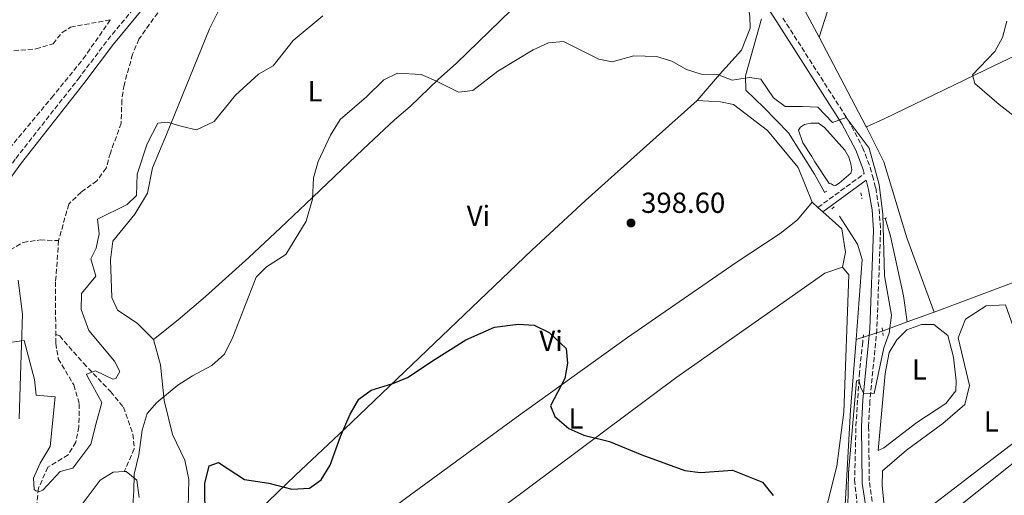
# Model space of a CAD drawing. Units: metres. Extents: x 628726 to 632202, y 4685664 to 4688041.
# Drawn here: x 631137 to 631478, y 4687454 to 4687619 of the extents above; entities that cross this region are included whole.
import ezdxf
from ezdxf.enums import TextEntityAlignment as Align

# ---------------------------------------------------------------- set-up
doc = ezdxf.new("R2010")
doc.units = ezdxf.units.M
doc.header["$MEASUREMENT"] = 0
doc.linetypes.add('DGN Style 2', pattern=[1.7399219301090239, 1.043953158065414, -0.6959687720436097])
doc.linetypes.add('DGN Style 3', pattern=[2.435890702152634, 1.739921930109024, -0.6959687720436097])
for name, color, linetype, lineweight in [('Acequia de obra', 4, 'Continuous', 0), ('Acueducto', 4, 'Continuous', 13), ('Balsa-alberca', 142, 'Continuous', 0), ('Barranco lineal', 142, 'DGN Style 3', 13), ('Camino', 7, 'DGN Style 3', 0), ('Cota de punto acotado terreno', 7, 'Continuous', 0), ('Curva de nivel directora', 30, 'Continuous', 30), ('Curva de nivel intermedia', 30, 'Continuous', 0), ('Etiqueta de uso rústico', 92, 'Continuous', 0), ('Línea de cambio de uso (parcela vista)', 92, 'Continuous', 0), ('Margen derecho', 7, 'Continuous', 0), ('Pontón-alcantarilla (pasos de agua)', 1, 'DGN Style 2', 0), ('Punto acotado terreno (símbolo)', 7, 'Continuous', 0), ('Senda', 7, 'DGN Style 3', 0)]:
    doc.layers.add(name, color=color, linetype=linetype, lineweight=lineweight)
doc.styles.add('Style-Arial', font='arial.ttf')

# ---------------------------------------------------------------- blocks, each defined once
blk = doc.blocks.new('5PATER')
at = {"layer": 'Acueducto', "linetype": 'Continuous', "lineweight": 0}
h = blk.add_hatch(color=51, dxfattribs=at)
edge = h.paths.add_edge_path()
edge.add_ellipse((0, 0), major_axis=(-0.1095731443231308, -0.1110710700762829), ratio=0.9994222409660317, start_angle=0, end_angle=360)

msp = doc.modelspace()

# ---------------------------------------------------------------- linework, layer by layer
at = {"layer": 'Acequia de obra', "color": 4, "linetype": 'Continuous', "lineweight": 0, "extrusion": (0.09120303987611919, 0.03259355137239515, 0.9952987822389266), "elevation": 210765.0791783872, "flags": 128}
msp.add_lwpolyline([(4201606.802331821, -2161848.871442474), (4201606.802331821, -2161858.783460432)], dxfattribs=at)
at = {"layer": 'Acequia de obra', "color": 4, "linetype": 'Continuous', "lineweight": 0, "extrusion": (-0.06936715994253805, 0.2931402158956678, 0.9535496898149293), "elevation": 1330673.70866931, "flags": 128}
msp.add_lwpolyline([(-1693893.221396438, -4210884.161137974), (-1693884.404750619, -4210882.932864186), (-1693874.580361301, -4210882.202539232)], dxfattribs=at)
at = {"layer": 'Acequia de obra', "color": 4, "linetype": 'Continuous', "lineweight": 0}
for points in [[(631393.6500000004, 4687619.199999999, 393.2100000000065), (631388.1299999999, 4687599.460000001, 394.820000000007), (631388.2699999996, 4687594.5, 395.1000000000058), (631394.5, 4687588.449999999, 395.0500000000029), (631403.04, 4687579.689999999, 395.2799999999988), (631412.0199999996, 4687565.439999999, 395.2799999999988), (631415.5300000003, 4687559.109999999, 395.3300000000018)], [(631453.4400000004, 4687517.619999999, 393.6100000000006), (631480.2999999998, 4687527.689999999, 391.5899999999965), (631491.3899999997, 4687531.52, 390.5599999999977), (631560.4800000006, 4687556.57, 386.7700000000041), (631601.0899999999, 4687571.84, 386.0200000000041)], [(631420.7000000002, 4687550.850000001, 395.3399999999965), (631426.9400000004, 4687541.16, 395.5099999999948), (631428.5999999996, 4687535.850000001, 395.2799999999988), (631426.4400000004, 4687508.189999999, 395.1600000000035)], [(631436.5599999997, 4687550.140000001, 394.6300000000047), (631438.3099999997, 4687543.939999999, 394.679999999993), (631442.8099999997, 4687523.310000001, 394.9100000000035), (631444.1500000004, 4687514.300000001, 394.570000000007)], [(631426.4400000004, 4687508.189999999, 395.1600000000035), (631424.5300000003, 4687483.640000001, 395.0500000000029), (631422.5099999999, 4687448.869999999, 395.6199999999953), (631428.6399999997, 4687388.800000001, 395.6199999999953)]]:
    msp.add_polyline3d(points, dxfattribs=at)
at = {"layer": 'Balsa-alberca', "color": 142, "linetype": 'Continuous', "lineweight": 0, "elevation": 395.5399999999937, "flags": 128}
msp.add_lwpolyline([(631411.0499999998, 4687571.5), (631407.9600000001, 4687576.279999999), (631406.4600000001, 4687580.609999999), (631407.1500000004, 4687581.66), (631408.5700000003, 4687582.550000001), (631410.7800000003, 4687583.060000001), (631413.3899999997, 4687583.029999999), (631415.5499999998, 4687581.560000001), (631422.5, 4687573.75), (631423.8899999997, 4687571.24), (631424.6399999997, 4687568.960000001), (631424.9100000003, 4687566.9), (631424.6200000001, 4687565.710000001), (631420.6299999999, 4687562.230000001), (631419.2999999998, 4687561.42), (631418.5099999999, 4687561.560000001), (631417.79, 4687562.029999999), (631417.1500000004, 4687562.17), (631412.1100000005, 4687569.619999999), (631411.0499999998, 4687571.5)], close=True, dxfattribs=at)
at = {"layer": 'Balsa-alberca', "color": 142, "linetype": 'Continuous', "lineweight": 0}
msp.add_polyline3d([(631411.0499999998, 4687571.5, 395.0599999999977), (631407.9600000001, 4687576.279999999, 395.5399999999936), (631406.4600000001, 4687580.609999999, 395.5399999999936), (631407.1500000004, 4687581.66, 395.5399999999936), (631408.5700000003, 4687582.550000001, 395.5399999999936), (631410.7800000003, 4687583.060000001, 395.5399999999936), (631413.3899999997, 4687583.029999999, 395.5399999999936), (631415.5499999998, 4687581.560000001, 395.5399999999936), (631422.5, 4687573.75, 395.5399999999936), (631423.8899999997, 4687571.24, 395.5399999999936), (631424.6399999997, 4687568.960000001, 395.5399999999936), (631424.9100000003, 4687566.9, 395.5399999999936), (631424.6200000001, 4687565.710000001, 395.5399999999936), (631420.6299999999, 4687562.230000001, 395.5399999999936), (631419.2999999998, 4687561.42, 395.5399999999936), (631418.5099999999, 4687561.560000001, 395.5399999999936), (631417.79, 4687562.029999999, 395.5399999999936), (631417.1500000004, 4687562.17, 395.5399999999936), (631412.1100000005, 4687569.619999999, 395.5399999999936), (631411.0499999998, 4687571.5, 395.0599999999977)], dxfattribs=at)
at = {"layer": 'Barranco lineal', "color": 142, "linetype": 'DGN Style 3', "lineweight": 13}
for points in [[(631278.5700000003, 4687729.279999999, 384.4900000000052), (631269.0800000001, 4687720.539999999, 385.0599999999977), (631253.4299999997, 4687705.460000001, 385.2599999999948), (631210.2800000003, 4687651.119999999, 385.6900000000023), (631207.7199999997, 4687644.310000001, 385.6900000000023), (631200.3200000003, 4687635.5, 385.7400000000052), (631188.7199999997, 4687627.210000001, 385.7400000000052), (631177.9699999997, 4687612.17, 386.0299999999988), (631175.79, 4687606.9, 386.0899999999965), (631172.7999999998, 4687596.27, 386.429999999993), (631172.04, 4687591.02, 386.4600000000065), (631171.8200000003, 4687583.060000001, 386.5500000000029), (631168.0599999997, 4687572.699999999, 386.6300000000047), (631166.5999999996, 4687567.480000001, 386.6900000000023), (631163.4199999999, 4687563.100000001, 386.7200000000012), (631157.9199999999, 4687559.180000001, 386.7799999999988), (631153.6299999999, 4687555, 386.8899999999995), (631150.1299999999, 4687542.380000001, 387.1600000000035)], [(631080.25, 4687497.08, 389.8600000000006), (631091.5899999999, 4687514.230000001, 388.6000000000058), (631103.54, 4687533.279999999, 387.8899999999995), (631116.8700000001, 4687553.560000001, 387.8500000000058), (631121.9900000002, 4687560.730000001, 387.5200000000041), (631126.9000000004, 4687566.890000001, 387.1699999999983), (631147.7000000002, 4687591.859999999, 386.8899999999995), (631158.7000000002, 4687605.34, 386.3600000000006), (631168.0899999999, 4687618.880000001, 386.070000000007)], [(631091.7400000002, 4687617.09, 389.929999999993), (631101.29, 4687616.34, 389.1699999999983), (631111.1600000003, 4687613.730000001, 388.679999999993), (631119.6299999999, 4687612.689999999, 387.9799999999959), (631127.5499999998, 4687608.9, 387.5200000000041), (631132.1500000004, 4687607.939999999, 387.3600000000006), (631142.29, 4687608.77, 386.9900000000052), (631148.2599999999, 4687610.529999999, 386.9499999999971), (631151.3799999999, 4687614.480000001, 386.6600000000035), (631154.2999999998, 4687616.27, 386.429999999993), (631168.0899999999, 4687618.880000001, 386.070000000007)], [(631113.0599999997, 4687515.91, 387.8399999999965), (631115.0899999999, 4687521.779999999, 387.7799999999988), (631120.0800000001, 4687528.15, 387.7799999999988), (631123.8099999997, 4687532.539999999, 387.7799999999988), (631133.3499999996, 4687539.17, 387.6699999999983), (631137.8700000001, 4687541.789999999, 387.5099999999948), (631143.79, 4687542.640000001, 387.3800000000047), (631150.1299999999, 4687542.380000001, 387.1600000000035)], [(631150.1299999999, 4687542.380000001, 387.1600000000035), (631149.0899999999, 4687528.15, 387.5200000000041), (631149.1399999997, 4687506.800000001, 388.1199999999953), (631150.04, 4687501.5, 388.3500000000058), (631155.3700000001, 4687492.42, 388.5299999999988), (631157.2999999998, 4687485.9, 388.8999999999942), (631157.1699999999, 4687477.930000001, 389.1000000000058), (631156.1200000001, 4687472.619999999, 389.3600000000006), (631153.4199999999, 4687468.220000001, 389.3899999999995), (631146.3799999999, 4687463.9, 389.4700000000012), (631143.1699999999, 4687456.619999999, 389.929999999993), (631142.6399999997, 4687451.380000001, 390.4799999999959), (631142.2199999997, 4687441.300000001, 391.570000000007), (631142.6299999999, 4687434.980000001, 392.1399999999995), (631144.1699999999, 4687428.289999999, 392.4799999999959), (631146.9699999997, 4687422.390000001, 393), (631151.9000000004, 4687417.07, 393.1699999999983), (631157.9000000004, 4687411.26, 393.2899999999936), (631164.9600000001, 4687398.470000001, 393.1100000000006), (631167.5899999999, 4687392.230000001, 393.1300000000047)], [(631428.7199999997, 4687507.220000001, 394.8699999999953), (631427.6100000005, 4687496.84, 395.1000000000058), (631426.3600000005, 4687477.49, 394.4700000000012), (631425.9400000004, 4687459.600000001, 393.3300000000018), (631426.8399999999, 4687450.380000001, 392.929999999993), (631431.2400000002, 4687436.16, 391.9100000000035), (631433.8600000005, 4687429.16, 391.3600000000006), (631444.9900000002, 4687406.449999999, 389.7299999999959), (631457.1900000004, 4687380.32, 388.4499999999971), (631462.04, 4687368.930000001, 388.3300000000018), (631466.4900000002, 4687355.970000001, 387.9900000000052), (631469.6699999999, 4687343.869999999, 387.8899999999995), (631472.2199999997, 4687331.630000001, 387.8099999999977), (631474.2400000002, 4687319.34, 387.7200000000012), (631477.5, 4687294.560000001, 387.5399999999936), (631479.8099999997, 4687279.460000001, 387.3699999999953), (631481.1399999997, 4687272.08, 387.2299999999959), (631484.6500000004, 4687256.850000001, 386.9600000000065)]]:
    msp.add_polyline3d(points, dxfattribs=at)
at = {"layer": 'Camino', "color": 7, "linetype": 'DGN Style 3', "lineweight": 0, "extrusion": (0.04774501987352305, 0.0349614840518165, 0.9982475182589595), "elevation": 194426.2522772368, "flags": 128}
msp.add_lwpolyline([(3408975.274904025, -3273061.261566655), (3408975.274904025, -3273081.201817404)], dxfattribs=at)
at = {"layer": 'Camino', "color": 7, "linetype": 'DGN Style 3', "lineweight": 0}
for points in [[(630918.1900000017, 4687242.230000001, 401.9400000000024), (630930.4800000007, 4687263.280000002, 400.5800000000018), (630950.9299999982, 4687297.420000002, 398.9299999999931), (630960.9899999987, 4687311.640000002, 398.5), (630996.3799999984, 4687360.080000003, 397.4700000000013), (631007.4600000004, 4687380.88, 397.0299999999988), (631016.5599999975, 4687401.920000004, 396.1499999999942), (631020.6999999994, 4687410.56, 395.7799999999989), (631028.4499999988, 4687424.800000003, 395.0500000000029), (631035.1599999988, 4687435.030000003, 394.4400000000023), (631043.6900000004, 4687445.830000003, 393.729999999996), (631056.9099999992, 4687460.280000002, 392.6900000000023), (631066.1000000003, 4687472.000000001, 391.8999999999942), (631078.8099999975, 4687489.830000003, 390.8300000000018), (631095.4200000014, 4687514.370000001, 389.4199999999984), (631112.5599999985, 4687539.680000001, 388.679999999993), (631135.2999999993, 4687570.809999999, 388.0899999999966), (631156.8900000012, 4687598.280000002, 387.229999999996), (631167.1799999997, 4687611.910000003, 386.8800000000048), (631227.02, 4687684.280000002, 386.020000000004)], [(631401.0699999991, 4687619.460000002, 393.5800000000017), (631423.6800000002, 4687584.120000003, 395.1900000000023), (631428.6900000013, 4687574.670000002, 395.1900000000023), (631431.3099999988, 4687567.760000003, 395.1000000000058), (631432.0799999977, 4687564.859999999, 395.0800000000018), (631433.230000001, 4687560.640000002, 395.070000000007), (631434.4400000003, 4687553.350000002, 395.0899999999966), (631434.9200000009, 4687545.980000001, 395.1699999999983), (631433.649999999, 4687511.710000001, 395.820000000007), (631431.2300000006, 4687486.970000001, 394.929999999993), (631430.7899999982, 4687478, 394.5200000000041), (631431.0300000017, 4687458.609999999, 393.4299999999931), (631432.1299999993, 4687451.41, 393.1499999999943), (631433.449999998, 4687445.430000001, 392.8399999999965), (631435.9200000024, 4687437.25, 392.320000000007), (631439.5900000001, 4687428.149999999, 391.5700000000072), (631451.230000001, 4687404.809999999, 389.5399999999938), (631464.2699999989, 4687378.4, 388.550000000003), (631473.6000000007, 4687350.74, 388.0700000000071), (631475.6799999994, 4687340.809999999, 388.0299999999988), (631486.9299999991, 4687279.25, 388.0299999999988)]]:
    msp.add_polyline3d(points, dxfattribs=at)
at = {"layer": 'Curva de nivel directora', "color": 30, "linetype": 'Continuous', "lineweight": 30, "elevation": 400, "flags": 128}
for points in [[(631214.5599999989, 4687459.66), (631222.9400000008, 4687458.430000001), (631230.9299999992, 4687456.289999999), (631237.0599999982, 4687456.62), (631241.0500000002, 4687459.600000001), (631244.1799999995, 4687464.590000001), (631247.8399999985, 4687474.550000001), (631251.150000001, 4687482.310000001), (631254.0999999992, 4687487.45), (631258.4299999988, 4687490.61), (631265.9199999988, 4687492.939999999), (631271.0199999996, 4687495.040000001), (631280.5999999995, 4687501.34), (631291.2500000001, 4687507.990000002), (631301.19, 4687512.420000002), (631309.3099999982, 4687513.420000001), (631314.8899999994, 4687513.09), (631320.1199999999, 4687510.52), (631325.9699999992, 4687505.060000001), (631326.4299999997, 4687499.9), (631325.5099999988, 4687494.650000002), (631320.5299999987, 4687485.180000002), (631322.0699999988, 4687481.439999999), (631326.9500000004, 4687477.340000001), (631332.1699999997, 4687475), (631341.0299999998, 4687472.860000002), (631352.1699999999, 4687468.210000002), (631367.0999999987, 4687462.78), (631372.5399999992, 4687462.119999999), (631383.5999999989, 4687462.900000001), (631393.9999999992, 4687458.710000004), (631397.7299999997, 4687454.119999999)], [(631201.0699999996, 4687433.380000001), (631200.8199999991, 4687458.310000001), (631202.3199999991, 4687464.440000001), (631205.5399999998, 4687465.560000001), (631214.5599999989, 4687459.66)]]:
    msp.add_lwpolyline(points, dxfattribs=at)
at = {"layer": 'Curva de nivel intermedia', "color": 30, "linetype": 'Continuous', "lineweight": 0, "flags": 128}
for points, elevation in [([(631133.0900000009, 4687507.09), (631138.2100000017, 4687507.770000001), (631141.75, 4687494.279999998), (631142.3200000002, 4687488.82), (631148.9600000007, 4687488.329999999), (631147.2400000019, 4687471.130000001), (631143.7300000006, 4687465.34), (631141.3900000001, 4687460.189999999), (631141.7099999998, 4687456.16), (631142.290000001, 4687455.730000001), (631143.4900000013, 4687455.539999999), (631144.7200000006, 4687455.999999999), (631150.6500000005, 4687462.470000001), (631155.0700000017, 4687463.55), (631161.3500000003, 4687471.869999999), (631163.1600000008, 4687479.199999998), (631165.13, 4687486.289999999), (631160.100000001, 4687495.28), (631159.8400000016, 4687496.17), (631162.9599999997, 4687497.32), (631168.9099999998, 4687494.449999998), (631170.0000000005, 4687494.599999999), (631171.3100000003, 4687497.019999999), (631169.4800000018, 4687500.649999999), (631160.6300000006, 4687511.25), (631157.9300000005, 4687518.52), (631158.1200000005, 4687524.08), (631162.9800000021, 4687530.100000001), (631161.3100000002, 4687536.060000001), (631163.1600000008, 4687539.800000001), (631164.2000000002, 4687544.689999999), (631163.560000001, 4687549.789999999), (631173.9000000008, 4687554.84), (631177.1200000017, 4687557.960000001), (631177.4100000003, 4687565.369999998), (631180.8500000001, 4687575.95), (631184.5300000014, 4687583.050000001), (631187.8500000007, 4687583.449999999), (631192.9400000002, 4687581.9), (631197.8700000009, 4687580.76), (631204.02, 4687583.65), (631211.4600000009, 4687592.77), (631219.4200000004, 4687600.060000001), (631224.4699999996, 4687602.88), (631231.4000000008, 4687611.63), (631241.7300000018, 4687620.27)], 390), ([(631478.7100000003, 4687618.420000001), (631477.120000001, 4687612.720000001), (631474.5100000004, 4687607.92), (631466.8200000013, 4687599.84), (631467.5999999992, 4687596.810000001), (631476.0400000014, 4687589.569999998), (631484.8100000002, 4687582.720000001)], 390), ([(631175.6900000012, 4687449.220000001), (631176.2300000022, 4687455.579999999), (631176.3399999995, 4687461.539999999), (631177.9100000008, 4687468.270000001), (631179.0900000011, 4687476.779999999), (631180.820000001, 4687482.539999999), (631184.1400000004, 4687486.38), (631191.4300000013, 4687492.329999999), (631196.4699999995, 4687495.609999998), (631203.2700000012, 4687499.179999998), (631207.6699999999, 4687503.119999999), (631210.4900000008, 4687508.960000002), (631215.3700000002, 4687521.420000001), (631218.6000000001, 4687529.710000001), (631222.1400000006, 4687533.339999998), (631228.8100000003, 4687537.63), (631235.9100000015, 4687549.109999999), (631238.0999999997, 4687556.73), (631238.490000001, 4687564.109999998), (631240.1200000005, 4687569.74), (631244.3400000003, 4687578.869999999), (631247.6999999998, 4687584.37), (631256.7900000003, 4687592.189999999), (631262.8400000011, 4687598.020000001), (631267.5700000006, 4687600.329999999), (631275.7000000001, 4687599.88), (631280.8699999999, 4687597.77), (631288.6600000019, 4687593.829999999), (631293.6300000006, 4687594.359999998), (631302.2699999996, 4687601.069999998), (631314.61, 4687608.460000001), (631319.8499999993, 4687610.859999999), (631325.0900000008, 4687611.349999999), (631337.3100000005, 4687605.239999999), (631341.9400000018, 4687604.24), (631349.4000000006, 4687606.399999999), (631357.2599999995, 4687606.13), (631362.5600000013, 4687604.569999999), (631367.7000000001, 4687601.619999999), (631372.7400000005, 4687599.980000001), (631378.4700000014, 4687599.909999999), (631383.5000000005, 4687597.96), (631389.4800000018, 4687598.809999999), (631393.4699999995, 4687598.25), (631397.8000000013, 4687591.8), (631401.9200000007, 4687588.810000001), (631407.8200000015, 4687588.769999999), (631413.1300000001, 4687588.539999999), (631418.2400000019, 4687583.34), (631423.060000001, 4687585), (631431.0000000005, 4687574.439999999), (631434.4200000003, 4687561.869999998), (631435.7600000014, 4687551.570000002), (631436.2799999998, 4687530.199999998), (631438.6600000003, 4687516.539999999), (631437.9200000004, 4687510.380000001), (631436.0000000005, 4687505.249999999), (631432.6600000011, 4687489.42), (631428.9599999996, 4687489.509999999), (631428.0099999997, 4687491.71), (631427.4000000017, 4687494.210000002), (631426.6399999995, 4687493.859999998), (631423.820000001, 4687461.949999999), (631423.6100000008, 4687449.949999998)], 395.0000000000001)]:
    msp.add_lwpolyline(points, dxfattribs=dict(at, elevation=elevation))
at = {"layer": 'Línea de cambio de uso (parcela vista)', "color": 92, "linetype": 'Continuous', "lineweight": 0, "extrusion": (0.1658420688845893, 0.1156556744036197, 0.9793468094430712), "elevation": 647248.902191975, "flags": 128}
msp.add_lwpolyline([(3483778.53873138, -3133169.777326343), (3483790.360277412, -3133171.211637822), (3483806.50216061, -3133170.568670607)], dxfattribs=at)
at = {"layer": 'Línea de cambio de uso (parcela vista)', "color": 92, "linetype": 'Continuous', "lineweight": 0, "extrusion": (0.2836663405568218, 0.159562316690021, 0.9455544798305462), "elevation": 927448.8083661909, "flags": 128}
msp.add_lwpolyline([(3776015.922249848, -2693263.637110984), (3776016.289401044, -2693263.637110984), (3776050.996628399, -2693264.651048438)], dxfattribs=at)
at = {"layer": 'Línea de cambio de uso (parcela vista)', "color": 92, "linetype": 'Continuous', "lineweight": 0, "extrusion": (0.01935887021033368, -0.01768830780789952, 0.9996561198287501), "elevation": -70295.3250390866, "flags": 128}
msp.add_lwpolyline([(3886460.28640228, 2694873.54275221), (3886460.28640228, 2694870.873332796)], dxfattribs=at)
at = {"layer": 'Línea de cambio de uso (parcela vista)', "color": 92, "linetype": 'Continuous', "lineweight": 0, "extrusion": (0.01961960532378869, -0.01764603555460792, 0.9996517836307524), "elevation": -69932.54169309945, "flags": 128}
msp.add_lwpolyline([(3907496.287004879, 2664287.188179482), (3907496.287004878, 2664284.914394093)], dxfattribs=at)
at = {"layer": 'Línea de cambio de uso (parcela vista)', "color": 92, "linetype": 'Continuous', "lineweight": 0}
for points in [[(631544.9699999997, 4687698.359999999, 385.2599999999948), (631510.0499999998, 4687682.41, 387.4799999999959), (631489.9199999999, 4687672.560000001, 389.5), (631483.1100000005, 4687669.600000001, 390.3600000000006), (631478.9000000004, 4687666.050000001, 391.2200000000012), (631477.5999999996, 4687657.99, 391.5099999999948), (631476.4900000002, 4687651.91, 391.2200000000012), (631472.3700000001, 4687645.850000001, 391.429999999993), (631464.0300000003, 4687640.609999999, 392.0299999999988), (631443.4500000002, 4687634.42, 393.1399999999995), (631427.5899999999, 4687628.480000001, 393.0099999999948), (631420.4900000002, 4687625.100000001, 392.8300000000018), (631416.5599999997, 4687621.880000001, 392.9199999999983), (631413.6299999999, 4687612.779999999, 393.0599999999977)], [(631429.9900000002, 4687581.74, 393.3899999999995), (631436.2100000001, 4687584.51, 393.1000000000058), (631474.3899999997, 4687603.050000001, 388.6000000000058), (631490.9100000003, 4687610.859999999, 388.3399999999965), (631531.5300000003, 4687630.449999999, 386.0200000000041), (631560.7000000002, 4687643.960000001, 385.1300000000047), (631562.3099999997, 4687647.720000001, 385.2700000000041)], [(631183.0599999997, 4687508.16, 393.4100000000035), (631177.3600000005, 4687513.859999999, 392.9700000000012), (631170.5, 4687518.359999999, 392.2299999999959), (631168.5800000001, 4687522.689999999, 392.0399999999936), (631168.1399999997, 4687535.77, 391.4199999999983), (631168.9500000002, 4687542.210000001, 391.0399999999936), (631176.5300000003, 4687551.51, 390.7400000000052), (631180.9400000004, 4687558.84, 390.7700000000041), (631182.7199999997, 4687567.560000001, 390.5399999999936), (631187.5300000003, 4687579.140000001, 389.7899999999936), (631202.4699999997, 4687615.680000001, 388.4199999999983), (631209.6299999999, 4687630.09, 387.6499999999942), (631215.3799999999, 4687640.08, 387.4400000000023), (631223.1100000005, 4687645.359999999, 387.8600000000006)], [(631387.6200000001, 4687630.859999999, 392.4100000000035), (631389.6200000001, 4687620.109999999, 392.8099999999977), (631389.6900000004, 4687615.99, 392.7599999999948), (631386.7300000006, 4687608.33, 393.3999999999942), (631379.1399999997, 4687599.960000001, 394.820000000007), (631371.3799999999, 4687590.850000001, 397.0299999999988)], [(631310.8600000005, 4687626.130000001, 391.8600000000006), (631287.9000000004, 4687603.689999999, 394.0299999999988), (631281.7999999998, 4687598.24, 395.070000000007), (631271.9500000002, 4687588.83, 397.4499999999971), (631266.5499999998, 4687584.199999999, 398), (631255.6200000001, 4687574.02, 397.3500000000058), (631235.7699999996, 4687555.08, 394.7599999999948), (631227.04, 4687546.800000001, 394.0399999999936), (631216.0099999999, 4687536.5, 393.8500000000058), (631201.0199999996, 4687522.980000001, 393.9600000000065), (631191.5199999996, 4687514.91, 393.8500000000058), (631183.0599999997, 4687508.16, 393.4100000000035)], [(631371.3799999999, 4687590.850000001, 397.0299999999988), (631354.9900000002, 4687576.25, 398.25), (631332.6600000003, 4687556.25, 399.1399999999995), (631314.1299999999, 4687539.09, 399.6499999999942), (631249.2000000002, 4687477.130000001, 400.4400000000023), (631232.25, 4687461.16, 399.5800000000018), (631219.5899999999, 4687449.08, 400.3399999999965), (631201.0800000001, 4687432.710000001, 399.8000000000029)], [(631411.2599999999, 4687555.66, 396.3300000000018), (631406.3499999996, 4687567.74, 396.6300000000047), (631395.7599999999, 4687580.52, 396.7299999999959), (631384, 4687589.51, 396.6699999999983), (631379.4800000006, 4687590.42, 396.6000000000058), (631371.3799999999, 4687590.850000001, 397.0299999999988)], [(631453.4400000004, 4687517.619999999, 393.6100000000006), (631444.04, 4687543.310000001, 393.3899999999995), (631436.0999999996, 4687569.640000001, 393.3899999999995), (631430.1900000004, 4687581.41, 393.3899999999995), (631429.9900000002, 4687581.74, 393.3899999999995)], [(631216.8099999997, 4687413.439999999, 400.3999999999942), (631270.2999999998, 4687453.140000001, 400.7400000000052), (631308.7000000002, 4687481.109999999, 400.3399999999965), (631347.2699999996, 4687508.869999999, 399.1199999999953), (631384.9299999997, 4687534.76, 397.3000000000029), (631400.1900000004, 4687544.810000001, 396.7400000000052), (631406.0999999996, 4687549.539999999, 396.5299999999988), (631411.2599999999, 4687555.66, 396.3300000000018)], [(631414.9199999999, 4687552.34, 396.1999999999971), (631421.4600000001, 4687546.42, 395.9900000000052), (631422.8099999997, 4687538.4, 395.9400000000023), (631421.7000000002, 4687533.17, 395.7299999999959)], [(631237.8799999999, 4687397.789999999, 400.0899999999965), (631239.1900000004, 4687403.640000001, 400.3800000000047), (631254.1500000004, 4687412.880000001, 401.2400000000052), (631363.9600000001, 4687494.850000001, 399.4600000000065), (631402.3700000001, 4687521.779999999, 396.8800000000047), (631415.5899999999, 4687531.08, 395.4499999999971), (631421.7000000002, 4687533.17, 395.7299999999959)], [(631421.7000000002, 4687533.17, 395.7299999999959), (631423.9199999999, 4687530.529999999, 395.8500000000058), (631422.2000000002, 4687482.980000001, 395.679999999993), (631419.8099999997, 4687464.310000001, 396.1900000000023), (631416.3300000001, 4687450.550000001, 397.6300000000047), (631411.2699999996, 4687439.210000001, 399.3500000000058)], [(631136.1799999997, 4687528.730000001, 389.0200000000041), (631137.5800000001, 4687516.91, 388.9700000000012), (631136.8899999997, 4687495.720000001, 391.5), (631136.5, 4687480.720000001, 391.9600000000065)], [(631454.2300000006, 4687420.140000001, 390.3999999999942), (631448.2300000006, 4687421.720000001, 390.3999999999942), (631445.1299999999, 4687427.029999999, 390.4499999999971), (631444.6100000005, 4687431.720000001, 390.5099999999948), (631446.0499999998, 4687437.630000001, 390.5099999999948), (631490.6299999999, 4687473.17, 390.3999999999942), (631495.3099999997, 4687478.09, 390.3999999999942), (631494.6799999997, 4687483.15, 390.5099999999948), (631490.6399999997, 4687495.930000001, 390.6300000000047), (631484.5099999999, 4687514.220000001, 390.8000000000029), (631483.5099999999, 4687518.529999999, 390.7400000000052), (631483.9400000004, 4687524, 390.679999999993), (631488.7800000003, 4687526.52, 390.679999999993), (631494.8399999999, 4687527.720000001, 390.679999999993), (631498.3300000001, 4687526.189999999, 390.679999999993), (631511.9500000002, 4687484.15, 390.3999999999942), (631513.3600000005, 4687477.09, 390.679999999993), (631513.1399999997, 4687472.859999999, 390.679999999993), (631511.5899999999, 4687470.279999999, 390.679999999993), (631490.29, 4687451.27, 390.9700000000012), (631454.2300000006, 4687420.140000001, 390.3999999999942)], [(631440.6600000003, 4687441.430000001, 392.2299999999959), (631436.3499999996, 4687448.33, 392.3500000000058), (631435.4500000002, 4687457.449999999, 392.2899999999936), (631435.6200000001, 4687462.630000001, 392.2299999999959), (631443.9500000002, 4687469.810000001, 392.2299999999959), (631456.5199999996, 4687479.07, 392.2299999999959), (631464.0599999997, 4687485.689999999, 392.2299999999959), (631465.79, 4687492.26, 392.5200000000041), (631461.8200000003, 4687508.75, 392.5200000000041), (631464.3600000005, 4687515.140000001, 392.5200000000041), (631471.4600000001, 4687519.779999999, 392.2299999999959), (631478.2400000002, 4687520.180000001, 392.2299999999959), (631489.4800000006, 4687488.16, 392.2299999999959), (631489.4800000006, 4687481.960000001, 392.2299999999959), (631488.0999999996, 4687477.800000001, 392.2299999999959), (631471.9900000002, 4687465.41, 392.5200000000041), (631440.6600000003, 4687441.430000001, 392.2299999999959)], [(631434.0899999999, 4687469.699999999, 393.6699999999983), (631436.4900000002, 4687496.380000001, 393.9499999999971), (631437.9000000004, 4687503.680000001, 393.9499999999971), (631440.5199999996, 4687508.060000001, 393.9499999999971), (631444.0199999996, 4687511.439999999, 393.9499999999971), (631449.0899999999, 4687513.350000001, 393.9499999999971), (631453.3200000003, 4687513.33, 393.9499999999971), (631458.2300000006, 4687509.529999999, 393.9499999999971), (631460.1699999999, 4687502, 393.9499999999971), (631461.1600000003, 4687493.83, 393.9499999999971), (631460.9699999997, 4687490.350000001, 394.0099999999948), (631457.4800000006, 4687485.949999999, 394.070000000007), (631447.54, 4687479.439999999, 393.9499999999971), (631436.04, 4687470.640000001, 393.6699999999983), (631434.0899999999, 4687469.699999999, 393.6699999999983)], [(631201.0800000001, 4687432.710000001, 399.8000000000029), (631196.6299999999, 4687443, 399.6300000000047), (631195.0599999997, 4687449.960000001, 399.6300000000047), (631195.2800000003, 4687459.630000001, 399.3399999999965), (631193.8799999999, 4687466.32, 399.2599999999948), (631189.5899999999, 4687475.279999999, 397.7700000000041), (631186.6900000004, 4687487.08, 395.3999999999942), (631185.4100000003, 4687499.359999999, 393.8899999999995), (631183.0599999997, 4687508.16, 393.4100000000035)], [(631156.2000000002, 4687448.34, 394.929999999993), (631164.5599999997, 4687459.390000001, 394.7299999999959), (631169.0300000003, 4687462.25, 394.7899999999936), (631172.8799999999, 4687462.390000001, 394.8899999999995), (631173.5999999996, 4687462.42, 394.9100000000035), (631177.2100000001, 4687459.390000001, 395.0200000000041), (631178.0300000003, 4687453.470000001, 395.0399999999936)]]:
    msp.add_polyline3d(points, dxfattribs=at)
at = {"layer": 'Margen derecho', "color": 7, "linetype": 'Continuous', "lineweight": 0}
for points in [[(630916.1000000017, 4687234.289999999, 402.0299999999988), (630921.3599999989, 4687242.57, 401.9199999999984), (630932.6299999988, 4687262.010000002, 400.5800000000018), (630953.0300000014, 4687296.050000002, 398.9299999999931), (630963.0199999983, 4687310.180000001, 398.5), (630998.4400000013, 4687358.660000001, 397.4700000000013), (631009.729999999, 4687379.84, 397.0299999999988), (631018.8299999986, 4687400.88, 396.1499999999942), (631022.9300000002, 4687409.420000002, 395.7799999999989), (631030.6000000011, 4687423.52, 395.0500000000029), (631037.1900000006, 4687433.56, 394.4400000000023), (631045.5900000003, 4687444.210000001, 393.729999999996), (631058.8200000003, 4687458.660000001, 392.6900000000023), (631068.1000000008, 4687470.500000001, 391.8999999999942), (631080.8599999992, 4687488.4, 390.8300000000018), (631097.4899999991, 4687512.969999999, 389.4199999999984), (631114.6099999984, 4687538.239999998, 388.679999999993), (631137.2999999998, 4687569.300000003, 388.0899999999966), (631158.8700000015, 4687596.750000001, 387.229999999996), (631169.1399999999, 4687610.36, 386.8800000000048), (631228.920000002, 4687682.649999999, 386.020000000004)], [(631368.5699999996, 4687664.81, 390.9600000000065), (631398.969999998, 4687618.11, 393.5800000000017), (631421.55, 4687582.81, 395.1900000000023), (631426.3899999993, 4687573.670000002, 395.1900000000023), (631428.9299999983, 4687566.989999999, 395.1000000000058), (631429.2899999982, 4687565.620000001, 395.0899999999966)], [(631414.9200000004, 4687552.34, 396.2700000000042), (631429.9200000007, 4687563.280000002, 395.0800000000018), (631430.7800000013, 4687560.109999999, 395.070000000007), (631431.9600000015, 4687553.07, 395.0899999999966), (631432.4200000019, 4687545.949999999, 395.1699999999983), (631431.1499999978, 4687511.880000001, 395.820000000007), (631428.7299999995, 4687487.149999999, 394.929999999993), (631428.2899999992, 4687478.050000002, 394.5200000000041), (631428.5300000005, 4687458.410000001, 393.4299999999931), (631429.6700000004, 4687450.949999999, 393.1499999999943), (631431.0300000017, 4687444.800000001, 392.8399999999965), (631433.5599999975, 4687436.420000004, 392.320000000007), (631437.3099999981, 4687427.120000003, 391.5700000000072), (631448.9899999968, 4687403.7, 389.5399999999938), (631461.9499999987, 4687377.45, 388.550000000003), (631471.1799999999, 4687350.080000003, 388.0700000000071), (631473.2299999996, 4687340.330000003, 388.0299999999988), (631484.4799999993, 4687278.780000003, 388.0299999999988)]]:
    msp.add_polyline3d(points, dxfattribs=at)
at = {"layer": 'Pontón-alcantarilla (pasos de agua)', "color": 1, "linetype": 'DGN Style 2', "lineweight": 0, "extrusion": (0.1504250226164188, 0.0837147950676593, 0.9850706297812506), "elevation": 487788.7672160316, "flags": 128}
msp.add_lwpolyline([(3788932.98367637, -2788897.648310408), (3788932.983676371, -2788896.312271486)], dxfattribs=at)
at = {"layer": 'Pontón-alcantarilla (pasos de agua)', "color": 1, "linetype": 'DGN Style 2', "lineweight": 0, "extrusion": (-0.9018192838841917, -0.1932469880873649, 0.3864939596032075), "elevation": -1475138.072598466, "flags": 128}
msp.add_lwpolyline([(-4451203.843120228, 618596.6623321215), (-4451202.723536463, 618596.5972767984), (-4451201.74713091, 618596.5322214754)], dxfattribs=at)
at = {"layer": 'Pontón-alcantarilla (pasos de agua)', "color": 1, "linetype": 'DGN Style 2', "lineweight": 0, "extrusion": (0.01743416832984965, 0.01276430181183876, 0.9997665339337494), "elevation": 71237.11312267663, "flags": 128}
msp.add_lwpolyline([(3409209.401352779, -3277813.694148581), (3409209.401352779, -3277815.082564945)], dxfattribs=at)
at = {"layer": 'Pontón-alcantarilla (pasos de agua)', "color": 1, "linetype": 'DGN Style 2', "lineweight": 0, "extrusion": (0.146330989740075, 0.03708388088505896, 0.9885403518421455), "elevation": 266621.3856354167, "flags": 128}
msp.add_lwpolyline([(4388788.641268197, -1743354.379465658), (4388788.641268197, -1743355.903079782)], dxfattribs=at)
at = {"layer": 'Pontón-alcantarilla (pasos de agua)', "color": 1, "linetype": 'DGN Style 2', "lineweight": 0, "extrusion": (0.007226170965050406, -0.06247141338899567, 0.9980205934560494), "elevation": -287878.1760069167, "flags": 128}
msp.add_lwpolyline([(1165873.967856611, 4574860.201389479), (1165873.967856611, 4574857.498169177)], dxfattribs=at)
at = {"layer": 'Pontón-alcantarilla (pasos de agua)', "color": 1, "linetype": 'DGN Style 2', "lineweight": 0, "extrusion": (-0.785293552007651, 0.03635617495007699, 0.6180552286957905), "elevation": -325192.5671499032, "flags": 128}
msp.add_lwpolyline([(-4711695.851520076, 256168.2390008576), (-4711694.30623079, 256168.1117961908), (-4711693.332643972, 256168.0227529239)], dxfattribs=at)
at = {"layer": 'Senda', "color": 7, "linetype": 'DGN Style 3', "lineweight": 0}
msp.add_polyline3d([(631149.1299999984, 4687509.84, 388.0299999999988), (631150.510000002, 4687509.370000003, 388.1100000000007), (631158.7699999987, 4687499.920000004, 389.5), (631168.1499999977, 4687490.100000001, 391.6199999999953), (631172.6099999989, 4687484.700000001, 393.1199999999953), (631175.8700000001, 4687475.350000001, 394.4499999999971), (631176.3599999996, 4687470.270000001, 394.8000000000029), (631172.8799999994, 4687462.390000002, 394.8099999999978)], dxfattribs=at)

# ---------------------------------------------------------------- block references
at = {"layer": 'Punto acotado terreno (símbolo)', "color": 7, "linetype": 'Continuous', "lineweight": 0, "xscale": 10, "yscale": 10, "zscale": 10}
msp.add_blockref('5PATER', (631348.4599999996, 4687548.489999998, 398.6000000000063), dxfattribs=at)

# ---------------------------------------------------------------- texts
at = {"layer": 'Cota de punto acotado terreno', "color": 7, "linetype": 'Continuous', "lineweight": 0, "style": 'Style-Arial'}
msp.add_text('398.60', height=7.000000000000002, dxfattribs=at).set_placement((631351.9600000003, 4687551.989999998, 398.6000000000058))
at = {"layer": 'Etiqueta de uso rústico', "color": 92, "linetype": 'Continuous', "lineweight": 0, "style": 'Style-Arial'}
for s, p in [('L', (631238.9714203808, 4687594.10001, 392.6699999999983)), ('Vi', (631295.6089322179, 4687550.970009997, 398.7299999999959)), ('Vi', (631320.7789322183, 4687507.680009999, 400.0399999999936)), ('L', (631448.3714203791, 4687497.750009999, 393.9499999999971)), ('L', (631329.3914203783, 4687480.790009998, 399.9700000000012)), ('L', (631473.291420377, 4687479.770009998, 392.2799999999988))]:
    msp.add_text(s, height=7.000000000000002, dxfattribs=at).set_placement(p, align=Align.MIDDLE_CENTER)

doc.saveas('drawing.dxf')
